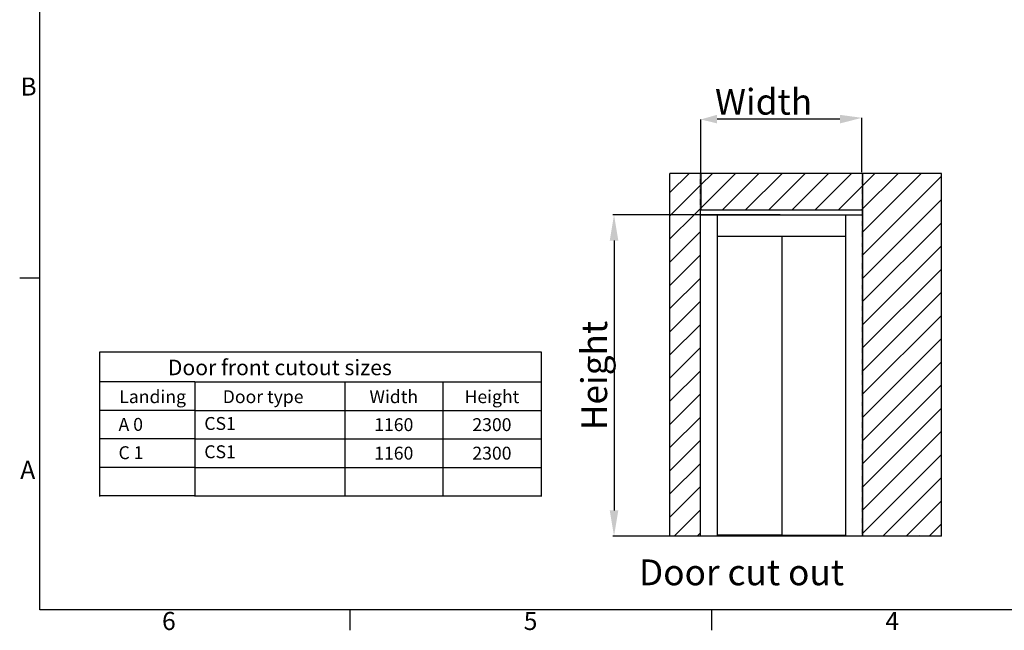
# Model space of a CAD drawing. Extents: x 5 to 3075, y 5 to 302.
# Drawn here: x 541 to 732, y 11 to 129 of the extents above; entities that cross this region are included whole.
import ezdxf
from ezdxf.enums import TextEntityAlignment as Align

# ---------------------------------------------------------------- set-up
doc = ezdxf.new("R2010")
doc.units = 0
doc.header["$LTSCALE"] = 0.5
doc.header["$MEASUREMENT"] = 0
doc.linetypes.add('HIDDEN', pattern=[0.375, 0.25, -0.125])
doc.layers.get('0').update_dxf_attribs({"linetype": 'CONTINUOUS'})
for name, color, linetype in [('AM_5', 92, 'CONTINUOUS'), ('LICHTBLAUW', 4, 'CONTINUOUS'), ('SYMBOLS(CIBES)', 7, 'CONTINUOUS')]:
    doc.layers.add(name, color=color, linetype=linetype)
doc.styles.add('LD', font='ARIALUNI.ttf')
doc.styles.get("Standard").update_dxf_attribs({"font": 'ARIALUNI.ttf'})

# ---------------------------------------------------------------- blocks, each defined once
blk = doc.blocks.new('B2_CIBES_TEXT_CUT_OUT_SIZES_3')
for p, q in [((0, -5.84), (-18.37, -5.84)), ((0, -5.84), (0, -28.06)), ((0, -11.36), (-18.37, -11.36)), ((0, -16.88), (-18.37, -16.88)), ((0, -22.4), (-18.37, -22.4)), ((0, -27.92), (-18.37, -27.92))]:
    blk.add_line(p, q)
at = {"layer": 'SYMBOLS(CIBES)'}
for p, q in [((-18.37, 0), (67, 0)), ((67, 0), (67, -28.06)), ((-18.37, -28.06), (-18.37, 0)), ((0, -5.84), (67, -5.84)), ((29, -5.84), (29, -28.06)), ((48, -5.84), (48, -28.06)), ((0, -11.36), (67, -11.36)), ((0, -16.88), (67, -16.88)), ((0, -22.4), (67, -22.4)), ((0, -27.92), (67, -27.92))]:
    blk.add_line(p, q, dxfattribs=at)
blk = doc.blocks.new('LD_20200403095215_00000113')
blk.add_blockref('B2_CIBES_TEXT_CUT_OUT_SIZES_3', (0, 0))
at = {"char_height": 2.5, "attachment_point": 1, "style": 'LD'}
for insert, width in [((1.83, -12.64), 267.0245), ((1.83, -18.12), 43.0671)]:
    blk.add_mtext('CS1', dxfattribs=dict(at, insert=insert, width=width))
at = {"layer": 'SYMBOLS(CIBES)', "color": 7, "style": 'LD'}
for s, height, p in [('Door front cutout sizes', 3, (16.45, -4.54)), ('Landing', 2.5, (-8.17, -9.95)), ('Door type', 2.5, (13.22, -9.95)), ('Width', 2.5, (38.5, -9.95)), ('Height', 2.5, (57.5, -9.95))]:
    blk.add_text(s, height=height, dxfattribs=at).set_placement(p, align=Align.CENTER)
for s, p in [('A 0', (-14.77, -14.07)), ('C 1', (-14.77, -19.55))]:
    blk.add_text(s, height=2.5, dxfattribs=at).set_placement(p, align=Align.MIDDLE_LEFT)
for s, p in [('1160', (38.5, -14.12)), ('2300', (57.5, -14.12)), ('1160', (38.5, -19.64)), ('2300', (57.5, -19.64))]:
    blk.add_text(s, height=2.5, dxfattribs=at).set_placement(p, align=Align.MIDDLE_CENTER)
blk = doc.blocks.new('B2_DOOR_CUTOUT_CICON_WO_SHAFT')
at = {"color": 7}
for p, q in [((239.36, 380.26), (144.28, 380.31)), ((131.66, 337.95), (131.66, 310.06)), ((256.83, 338.25), (256.83, 310.06))]:
    blk.add_line(p, q, dxfattribs=at)
at = {"color": 7, "linetype": 'Continuous'}
for p, q in [((107.78, 323.31), (122.73, 338.25)), ((131.66, 329.23), (140.69, 338.25)), ((131.66, 311.27), (158.65, 338.25)), ((148.42, 310.06), (176.61, 338.25)), ((166.38, 310.06), (194.57, 338.25)), ((184.34, 310.06), (212.53, 338.25)), ((202.3, 310.06), (230.49, 338.25)), ((220.26, 310.06), (248.45, 338.25)), ((256.83, 328.68), (266.41, 338.25)), ((256.83, 310.72), (284.37, 338.25)), ((256.83, 292.76), (302.33, 338.25)), ((256.83, 274.79), (317.99, 335.95)), ((108.58, 306.15), (131.43, 329)), ((238.22, 310.06), (256.83, 328.68)), ((256.83, 256.83), (317.99, 317.99)), ((107.78, 305.35), (108.58, 306.15)), ((107.78, 287.39), (126.55, 306.15)), ((126.55, 306.15), (131.43, 311.04)), ((256.18, 310.06), (256.83, 310.72)), ((256.83, 238.87), (317.99, 300.03)), ((107.78, 269.43), (131.43, 293.08)), ((256.83, 220.91), (317.99, 282.07)), ((107.78, 251.47), (131.43, 275.12)), ((256.83, 202.95), (317.99, 264.11)), ((107.78, 233.51), (131.43, 257.16)), ((256.83, 184.99), (317.99, 246.15)), ((107.78, 215.55), (131.43, 239.2)), ((107.78, 197.59), (131.43, 221.24)), ((256.83, 167.03), (317.99, 228.19)), ((256.83, 149.07), (317.99, 210.23)), ((107.78, 179.63), (131.43, 203.28)), ((256.83, 131.11), (317.99, 192.27)), ((107.78, 161.67), (131.43, 185.32)), ((256.83, 113.15), (317.99, 174.31)), ((107.78, 143.7), (131.43, 167.35)), ((256.83, 95.19), (317.99, 156.35)), ((107.78, 125.74), (131.43, 149.39)), ((256.83, 77.23), (317.99, 138.39)), ((107.78, 107.78), (131.43, 131.43)), ((256.83, 59.27), (317.99, 120.43)), ((107.78, 89.82), (131.43, 113.47)), ((272.59, 57.06), (317.99, 102.47)), ((107.78, 71.86), (131.43, 95.51)), ((290.55, 57.06), (317.99, 84.51)), ((110.95, 57.06), (131.43, 77.55)), ((308.51, 57.06), (317.99, 66.55)), ((128.91, 57.06), (131.43, 59.59))]:
    blk.add_line(p, q, dxfattribs=at)
at = {"layer": 'AM_5', "color": 7}
for p, q in [((256.38, 339.25), (256.38, 381.31)), ((131.66, 337.95), (131.66, 380.01)), ((193.15, 306.15), (63.52, 306.15)), ((131.43, 306.15), (256.86, 306.15)), ((144.28, 306.15), (144.28, 57.06)), ((144.39, 306.15), (144.39, 289.88)), ((244.02, 289.88), (244.02, 306.15)), ((144.72, 289.88), (144.39, 289.88)), ((144.72, 289.54), (144.72, 289.88)), ((243.69, 289.88), (243.69, 289.54)), ((244.02, 289.88), (243.69, 289.88)), ((244.02, 57.06), (244.02, 289.88)), ((64.52, 286.15), (64.52, 77.06)), ((144.72, 289.54), (243.69, 289.54)), ((194.43, 289.54), (194.43, 57.85)), ((193.15, 57.06), (63.52, 57.06)), ((194.09, 57.85), (144.28, 57.85)), ((151.08, 57.06), (151.08, 57.29)), ((151.08, 57.29), (155.51, 57.29)), ((152.74, 57.29), (152.74, 57.85)), ((153.85, 57.29), (153.85, 57.85)), ((155.51, 57.06), (155.51, 57.29)), ((181.53, 57.06), (181.53, 57.29)), ((181.53, 57.29), (185.96, 57.29)), ((183.19, 57.29), (183.19, 57.85)), ((184.3, 57.29), (184.3, 57.85)), ((185.96, 57.06), (185.96, 57.29)), ((193.1, 57.54), (193.1, 57.85)), ((193.1, 57.54), (193.43, 57.54)), ((244.02, 57.54), (193.43, 57.54)), ((194.09, 57.85), (194.43, 57.85)), ((203.23, 57.06), (203.23, 57.54)), ((204.33, 57.06), (204.33, 57.54)), ((233.67, 57.06), (233.67, 57.54)), ((234.78, 57.06), (234.78, 57.54))]:
    blk.add_line(p, q, dxfattribs=at)
for points in [[(144.28, 383.64), (144.28, 376.97), (131.66, 380.01)], [(239.36, 383.6), (239.36, 376.93), (256.49, 381.26)], [(61.19, 286.15), (67.85, 286.15), (64.52, 306.15)], [(61.19, 77.06), (67.85, 77.06), (64.52, 57.06)]]:
    blk.add_solid(points, dxfattribs=at)
at = {"layer": 'LICHTBLAUW', "color": 7}
for p, q in [((317.99, 338.25), (107.78, 338.25)), ((107.78, 57.06), (107.78, 338.25)), ((317.99, 57.06), (317.99, 338.25)), ((131.43, 57.06), (131.43, 310.06)), ((131.43, 310.06), (256.83, 310.06)), ((256.83, 310.06), (256.83, 57.06)), ((317.99, 57.06), (107.78, 57.06))]:
    blk.add_line(p, q, dxfattribs=at)
at = {"layer": 'LICHTBLAUW', "color": 7, "linetype": 'HIDDEN'}
for p, q in [((131.43, 57.06), (131.43, 338.25)), ((256.83, 57.06), (256.83, 338.25))]:
    blk.add_line(p, q, dxfattribs=at)
at = {"layer": 'LICHTBLAUW', "color": 7, "linetype": 'Continuous'}
blk.add_line((300.9, 57.06), (301.49, 57.66), dxfattribs=at)
blk = doc.blocks.new('LD_20200403095215_00000117')
blk.add_blockref('B2_DOOR_CUTOUT_CICON_WO_SHAFT', (0, 0))
at = {"color": 7, "style": 'LD'}
blk.add_text('Door cut out', height=20, dxfattribs=at).set_placement((83.83, 19.07))
at = {"layer": 'AM_5', "color": 7, "insert": (177.23, 393.72), "char_height": 20, "attachment_point": 5}
blk.add_mtext(' {\\fArial Unicode MS|b0|i0|c0|p34;\\C7;Width}', dxfattribs=at)
at = {"layer": 'AM_5', "color": 7, "insert": (49.16, 181.61), "char_height": 20, "attachment_point": 5, "rotation": 90}
blk.add_mtext('{\\fArial Unicode MS|b0|i0|c0|p34;Height}', dxfattribs=at)
blk = doc.blocks.new('BORD_PRINCIPAL_A0')
for p, q in [((0, 0), (0, 277)), ((0, 64.25), (-3.9, 64.25)), ((400, 0), (0, 0)), ((60, 0), (60, -3.9)), ((130, 0), (130, -3.9))]:
    blk.add_line(p, q)
at = {"style": 'LD'}
for s, p in [('B', (-3.76, 99.63)), ('A', (-3.79, 25.38)), ('6', (23.65, -3.9)), ('5', (93.65, -3.9)), ('4', (163.64, -3.9))]:
    blk.add_text(s, height=3.5, dxfattribs=at).set_placement(p)
blk = doc.blocks.new('LD_20200403095215_0000011F')
blk.add_blockref('BORD_PRINCIPAL_A0', (0, 0))

msp = doc.modelspace()

# ---------------------------------------------------------------- block references
for name, p in [('LD_20200403095215_0000011F', (545, 15)), ('LD_20200403095215_00000113', (575, 65))]:
    msp.add_blockref(name, p)
at = {"xscale": 0.25, "yscale": 0.25, "zscale": 0.25}
msp.add_blockref('LD_20200403095215_00000117', (640, 15), dxfattribs=at)

doc.saveas('drawing.dxf')
